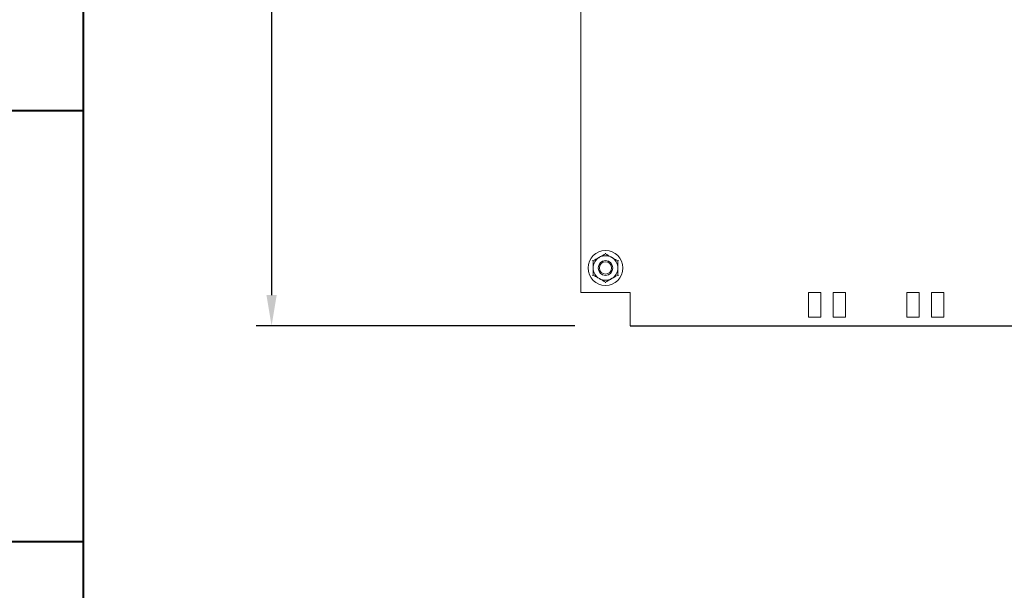
# Model space of a CAD drawing. Units: millimetres. Extents: x 1394 to 6669, y -439 to -142.
# Drawn here: x 2904 to 2984, y -328 to -281 of the extents above; entities that cross this region are included whole.
import ezdxf

# ---------------------------------------------------------------- set-up
doc = ezdxf.new("R2010")
doc.units = ezdxf.units.MM
doc.layers.add('Рамка', color=7, linetype='Continuous')
doc.styles.add('GOST 2.304', font='CS_Gost2304.shx', dxfattribs={"oblique": 15, "height": 2})
doc.dimstyles.new('ISO-25', dxfattribs={"dimtxt": 2, "dimasz": 2.5, "dimexe": 1.25, "dimexo": 0.625, "dimtad": 1, "dimdec": 0, "dimtxsty": 'GOST 2.304', "dimcen": 2.5, "dimadec": 0, "dimazin": 0, "dimtfac": 1, "dimtdec": 0, "dimtmove": 0, "dimatfit": 3, "dimfxl": 0, "dimarcsym": 0})

# ---------------------------------------------------------------- blocks, each defined once
blk = doc.blocks.new('GOST_A3_H1')
at = {"layer": 'Рамка', "lineweight": 40}
for p, q in [((8, -147), (20, -147)), ((8, -182), (20, -182))]:
    blk.add_line(p, q, dxfattribs=at)
blk.add_lwpolyline([(415, -5), (20, -5), (20, -292), (415, -292), (415, -5)], dxfattribs=at)
blk = doc.blocks.new('*D72')
at = {"color": 0, "lineweight": -2}
for p, q in [((2948.72, -181.113), (2922.96, -181.113)), ((2924.21, -183.613), (2924.21, -303.613)), ((2948.852, -306.113), (2922.96, -306.113))]:
    blk.add_line(p, q, dxfattribs=at)
at = {"color": 0}
for points in [[(2923.793, -183.613), (2924.627, -183.613), (2924.21, -181.113)], [(2923.793, -303.613), (2924.627, -303.613), (2924.21, -306.113)]]:
    blk.add_solid(points, dxfattribs=at)
at = {"layer": 'Defpoints', "color": 0}
for p in [(2949.345, -181.113), (2924.21, -306.113), (2949.477, -306.113)]:
    blk.add_point(p, dxfattribs=at)
at = {"color": 0, "insert": (2922.585, -243.613), "char_height": 2, "width": 5.50075, "attachment_point": 5, "rotation": 90, "style": 'GOST 2.304'}
blk.add_mtext('625', dxfattribs=at)

msp = doc.modelspace()

# ---------------------------------------------------------------- linework, layer by layer
at = {"color": 7, "linetype": 'Continuous', "lineweight": 15}
for p, q in [((2949.345, -183.893), (2949.345, -303.413)), ((2949.845, -303.413), (2949.345, -303.413)), ((2953.345, -303.413), (2949.845, -303.413)), ((2953.345, -306.113), (2953.345, -303.413)), ((2968.845, -303.413), (2967.845, -303.413)), ((2967.845, -303.413), (2967.845, -305.413)), ((2968.845, -305.413), (2968.845, -303.413)), ((2969.845, -303.413), (2969.845, -305.413)), ((2970.845, -303.413), (2969.845, -303.413)), ((2970.845, -305.413), (2970.845, -303.413)), ((2976.845, -303.413), (2975.845, -303.413)), ((2975.845, -303.413), (2975.845, -305.413)), ((2976.845, -305.413), (2976.845, -303.413)), ((2977.845, -303.413), (2977.845, -305.413)), ((2978.845, -303.413), (2977.845, -303.413)), ((2978.845, -305.413), (2978.845, -303.413)), ((2967.845, -305.413), (2968.845, -305.413)), ((2969.845, -305.413), (2970.845, -305.413)), ((2975.845, -305.413), (2976.845, -305.413)), ((2977.845, -305.413), (2978.845, -305.413))]:
    msp.add_line(p, q, dxfattribs=at)
msp.add_line((2953.345, -306.113), (3033.345, -306.113))
for radius in [1.42, 0.6, 0.5]:
    msp.add_circle((2951.345, -301.413), radius, dxfattribs=at)
for start, end in [(120, 180), (60, 120), (0, 60), (180, 240), (300, 0), (240, 300)]:
    msp.add_arc((2951.345, -301.413), 1, start, end, dxfattribs=at)
for points, knots in [([(2950.294, -300.806), (2950.295, -300.806), (2950.302, -300.811), (2950.316, -300.819), (2950.332, -300.828), (2950.343, -300.834), (2950.344, -300.835), (2950.345, -300.836)], [0, 0, 0, 0, 0.007907, 0.267529, 0.528595, 0.763813, 1, 1, 1, 1]), ([(2950.345, -300.836), (2950.492, -300.751), (2950.657, -300.656), (2950.827, -300.557), (2950.845, -300.547)], [0, 0, 0, 0, 0.89604, 1, 1, 1, 1]), ([(2950.345, -301.413), (2950.345, -301.384), (2950.345, -301.193), (2950.345, -300.998), (2950.345, -300.842), (2950.345, -300.836)], [0, 0, 0, 0, 0.148489, 0.96558, 1, 1, 1, 1]), ([(2950.845, -300.547), (2950.982, -300.468), (2951.153, -300.369), (2951.313, -300.276), (2951.345, -300.258)], [0, 0, 0, 0, 0.80146, 1, 1, 1, 1]), ([(2951.345, -300.2), (2951.345, -300.2), (2951.345, -300.208), (2951.345, -300.224), (2951.345, -300.243), (2951.345, -300.256), (2951.345, -300.257), (2951.345, -300.258)], [0, 0, 0, 0, 0.007936, 0.267527, 0.528626, 0.763829, 1, 1, 1, 1]), ([(2951.345, -300.258), (2951.492, -300.343), (2951.657, -300.438), (2951.827, -300.537), (2951.845, -300.547)], [0, 0, 0, 0, 0.8960358, 1, 1, 1, 1]), ([(2951.845, -300.547), (2951.982, -300.626), (2952.153, -300.725), (2952.313, -300.817), (2952.345, -300.836)], [0, 0, 0, 0, 0.801459, 1, 1, 1, 1]), ([(2952.345, -300.836), (2952.346, -300.835), (2952.347, -300.834), (2952.358, -300.828), (2952.374, -300.819), (2952.388, -300.811), (2952.395, -300.806), (2952.396, -300.806)], [0, 0, 0, 0, 0.236187, 0.471405, 0.732471, 0.992093, 1, 1, 1, 1]), ([(2952.345, -301.413), (2952.345, -301.384), (2952.345, -301.193), (2952.345, -300.998), (2952.345, -300.842), (2952.345, -300.836)], [0, 0, 0, 0, 0.148489, 0.96558, 1, 1, 1, 1]), ([(2950.345, -301.99), (2950.345, -301.941), (2950.345, -301.756), (2950.345, -301.559), (2950.345, -301.413)], [0, 0, 0, 0, 0.263253, 1, 1, 1, 1]), ([(2952.345, -301.99), (2952.345, -301.941), (2952.345, -301.756), (2952.345, -301.559), (2952.345, -301.413)], [0, 0, 0, 0, 0.263253, 1, 1, 1, 1]), ([(2950.294, -302.019), (2950.295, -302.019), (2950.302, -302.015), (2950.316, -302.007), (2950.332, -301.998), (2950.343, -301.992), (2950.344, -301.991), (2950.345, -301.99)], [0, 0, 0, 0, 0.007907, 0.267527, 0.52859, 0.76382, 1, 1, 1, 1]), ([(2950.845, -302.279), (2950.708, -302.2), (2950.537, -302.101), (2950.377, -302.009), (2950.345, -301.99)], [0, 0, 0, 0, 0.801459, 1, 1, 1, 1]), ([(2951.345, -302.568), (2951.198, -302.483), (2951.033, -302.388), (2950.863, -302.289), (2950.845, -302.279)], [0, 0, 0, 0, 0.896036, 1, 1, 1, 1]), ([(2951.845, -302.279), (2951.708, -302.358), (2951.537, -302.457), (2951.377, -302.549), (2951.345, -302.568)], [0, 0, 0, 0, 0.801467, 1, 1, 1, 1]), ([(2952.345, -301.99), (2952.198, -302.075), (2952.033, -302.17), (2951.863, -302.269), (2951.845, -302.279)], [0, 0, 0, 0, 0.89604, 1, 1, 1, 1]), ([(2952.345, -301.99), (2952.346, -301.991), (2952.347, -301.992), (2952.358, -301.998), (2952.374, -302.007), (2952.388, -302.015), (2952.395, -302.019), (2952.396, -302.019)], [0, 0, 0, 0, 0.23618, 0.47141, 0.732473, 0.992093, 1, 1, 1, 1]), ([(2951.345, -302.568), (2951.345, -302.568), (2951.345, -302.57), (2951.345, -302.583), (2951.345, -302.601), (2951.345, -302.617), (2951.345, -302.626), (2951.345, -302.626)], [0, 0, 0, 0, 0.23619, 0.471401, 0.732467, 0.992119, 1, 1, 1, 1])]:
    msp.add_open_spline(points, degree=3, knots=knots, dxfattribs=at)

# ---------------------------------------------------------------- block references
msp.add_blockref('GOST_A3_H1', (2888.909, -141.627))

# ---------------------------------------------------------------- dimensions: what is measured, and where the dimension line sits
dim = msp.add_linear_dim(base=(2924.21, -306.113), p1=(2949.345, -181.113), p2=(2949.477, -306.113), angle=90, text='625', dimstyle='ISO-25')
dim.commit()
dim.dimension.update_dxf_attribs({"geometry": '*D72', "text_midpoint": (2922.585, -243.613)})

doc.saveas('drawing.dxf')
